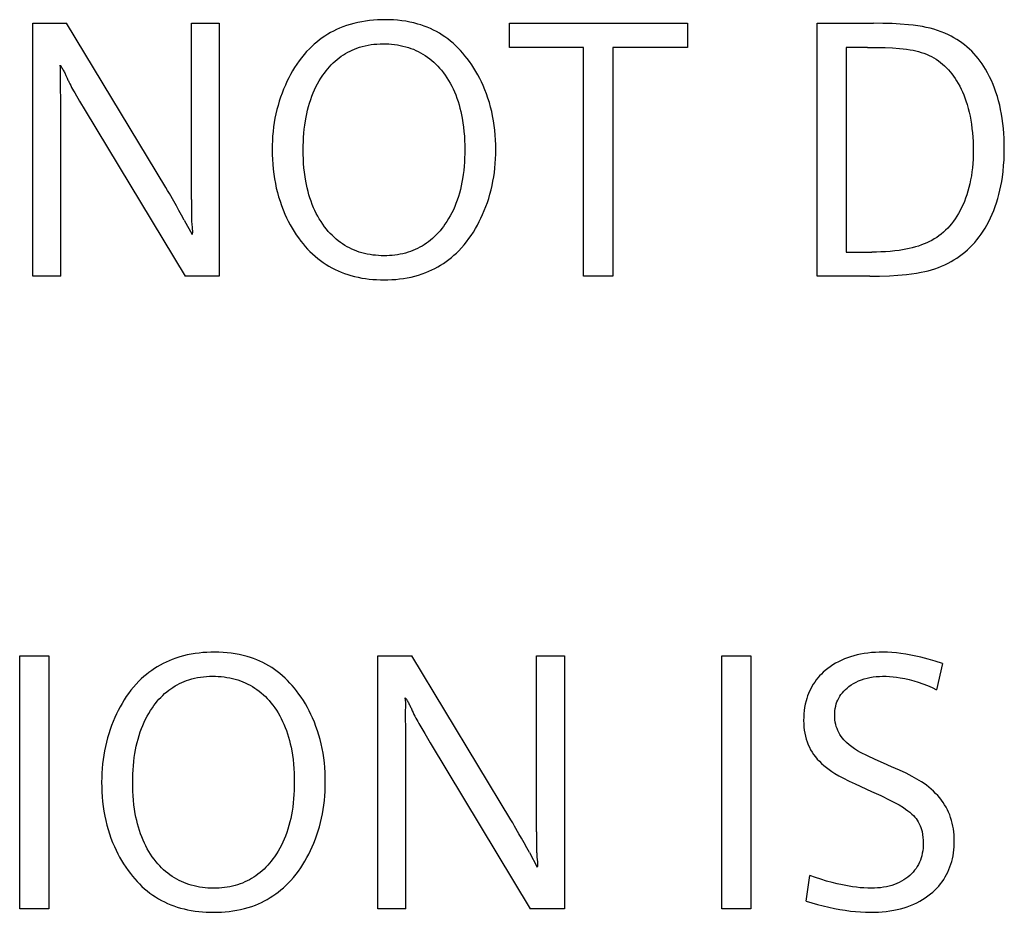
# Model space of a CAD drawing. Extents: x 0 to 841, y 0 to 594.
# Drawn here: x 665 to 670, y 318 to 322 of the extents above; entities that cross this region are included whole.
import ezdxf

# ---------------------------------------------------------------- set-up
doc = ezdxf.new("R2010")
doc.units = 0
doc.header["$LTSCALE"] = 46.255
doc.layers.add('15000_BACK', color=7, linetype='CONTINUOUS')

msp = doc.modelspace()

# ---------------------------------------------------------------- linework, layer by layer
at = {"layer": '15000_BACK', "color": 7, "linetype": 'CONTINUOUS'}
for p, q in [((665.4955, 322.2991), (665.6422, 322.2991)), ((665.4955, 321.1991), (665.4955, 322.2991)), ((666.1848, 322.2991), (666.3059, 322.2991)), ((666.1849, 321.5331), (666.1848, 322.2991)), ((666.3059, 322.2991), (666.3059, 321.1991)), ((667.5682, 322.2991), (668.3421, 322.2991)), ((667.5682, 322.1943), (667.5682, 322.2991)), ((668.3421, 322.2991), (668.3421, 322.1943)), ((668.9049, 322.2991), (669.151, 322.2991)), ((668.9049, 321.1991), (668.9049, 322.2991)), ((667.8896, 322.1943), (667.5682, 322.1943)), ((667.8896, 321.1991), (667.8896, 322.1943)), ((668.3421, 322.1943), (668.0169, 322.1943)), ((668.0169, 322.1943), (668.0169, 321.1991)), ((669.1246, 322.1943), (669.0323, 322.1943)), ((669.0323, 322.1943), (669.0323, 321.3039)), ((665.6153, 322.0612), (665.6159, 322.0761)), ((665.7226, 321.9198), (666.1577, 321.1991)), ((666.1852, 321.4835), (666.1851, 321.4618)), ((666.1539, 321.4432), (666.1879, 321.38)), ((669.0323, 321.3039), (669.1433, 321.3039)), ((665.6166, 321.1991), (665.4955, 321.1991)), ((666.3059, 321.1991), (666.1577, 321.1991)), ((668.0169, 321.1991), (667.8896, 321.1991)), ((669.1339, 321.1991), (668.9049, 321.1991)), ((665.438, 319.5491), (665.5653, 319.5491)), ((665.438, 318.4491), (665.438, 319.5491)), ((665.5653, 319.5491), (665.5653, 318.4491)), ((666.996, 319.5491), (667.1428, 319.5491)), ((666.996, 318.4491), (666.996, 319.5491)), ((667.6854, 319.5491), (667.8065, 319.5491)), ((667.6854, 318.7831), (667.6854, 319.5491)), ((667.8065, 319.5491), (667.8065, 318.4491)), ((668.4904, 319.5491), (668.6177, 319.5491)), ((668.4904, 318.4491), (668.4904, 319.5491)), ((668.6177, 319.5491), (668.6177, 318.4491)), ((669.4507, 319.5157), (669.4251, 319.4016)), ((667.1159, 319.3112), (667.1165, 319.3261)), ((667.2232, 319.1698), (667.6582, 318.4491)), ((667.6857, 318.7335), (667.6856, 318.7118)), ((667.6544, 318.6932), (667.6885, 318.63)), ((668.8576, 318.4825), (668.8739, 318.5935)), ((665.5653, 318.4491), (665.438, 318.4491)), ((667.1171, 318.4491), (666.996, 318.4491)), ((667.8065, 318.4491), (667.6582, 318.4491)), ((668.6177, 318.4491), (668.4904, 318.4491))]:
    msp.add_line(p, q, dxfattribs=at)
for points in [[(666.0893, 321.5583), (666.0813, 321.5719), (666.0734, 321.5854), (665.6422, 322.2991)], [(667.4509, 321.4676), (667.4583, 321.4849), (667.4652, 321.5024), (667.4716, 321.5201), (667.4775, 321.5379), (667.4829, 321.5559), (667.4878, 321.5745), (667.4922, 321.5932), (667.496, 321.612), (667.4993, 321.6309), (667.502, 321.6499), (667.5043, 321.6697), (667.5061, 321.6896), (667.5074, 321.7095), (667.5081, 321.7295), (667.5084, 321.7495), (667.5082, 321.7706), (667.5074, 321.7917), (667.506, 321.8128), (667.5041, 321.8338), (667.5015, 321.8548), (667.4983, 321.8756), (667.4945, 321.8964), (667.4903, 321.9158), (667.4855, 321.935), (667.4802, 321.9542), (667.4742, 321.9731), (667.4677, 321.9918), (667.4606, 322.0103), (667.4528, 322.0286), (667.4457, 322.0442), (667.4381, 322.0595), (667.4301, 322.0746), (667.4217, 322.0895), (667.4128, 322.1041), (667.4034, 322.1184), (667.3936, 322.1324), (667.3834, 322.1462), (667.3741, 322.1579), (667.3645, 322.1694), (667.3545, 322.1805), (667.3442, 322.1914), (667.3335, 322.2019), (667.3225, 322.212), (667.3111, 322.2217), (667.2994, 322.231), (667.2873, 322.2398), (667.2752, 322.2479), (667.2627, 322.2556), (667.25, 322.2628), (667.237, 322.2695), (667.2237, 322.2758), (667.2103, 322.2815), (667.1966, 322.2868), (667.1828, 322.2916), (667.1688, 322.2959), (667.1516, 322.3005), (667.1343, 322.3044), (667.1168, 322.3076), (667.0991, 322.3102), (667.0814, 322.3121), (667.0636, 322.3135), (667.0458, 322.3143), (667.0279, 322.3146), (667.0107, 322.3145), (666.9934, 322.3138), (666.9762, 322.3126), (666.9591, 322.311), (666.9421, 322.3088), (666.9251, 322.306), (666.9083, 322.3026), (666.8916, 322.2987), (666.875, 322.2941), (666.8587, 322.2889), (666.8426, 322.2831), (666.8292, 322.2776), (666.816, 322.2716), (666.8029, 322.2652), (666.7901, 322.2583), (666.7776, 322.251), (666.7653, 322.2433), (666.7532, 322.2351), (666.7415, 322.2265), (666.73, 322.2176), (666.7189, 322.2082), (666.7081, 322.1985), (666.6977, 322.1884), (666.6857, 322.1758), (666.6743, 322.1629), (666.6634, 322.1494), (666.6529, 322.1356), (666.643, 322.1214), (666.6335, 322.1069), (666.6245, 322.0921), (666.616, 322.077), (666.608, 322.0617), (666.6003, 322.0462), (666.5932, 322.0305)], [(669.1339, 321.1991), (669.1768, 321.1995), (669.2196, 321.201), (669.257, 321.2033), (669.2944, 321.2067), (669.3158, 321.2092), (669.3371, 321.2124), (669.3583, 321.2162), (669.3734, 321.2194), (669.3883, 321.2232), (669.4032, 321.2274), (669.4179, 321.232), (669.4325, 321.2372), (669.4468, 321.2429), (669.4609, 321.2491), (669.4748, 321.2559), (669.4878, 321.2628), (669.5004, 321.2702), (669.5128, 321.2781), (669.5249, 321.2864), (669.5366, 321.2952), (669.5481, 321.3045), (669.5591, 321.3141), (669.5698, 321.3242), (669.5805, 321.3351), (669.5907, 321.3463), (669.6005, 321.358), (669.6099, 321.37), (669.6189, 321.3824), (669.6274, 321.395), (669.6355, 321.408), (669.6432, 321.4211), (669.6516, 321.4368), (669.6595, 321.4527), (669.6668, 321.4689), (669.6735, 321.4853), (669.6797, 321.5019), (669.6855, 321.5187), (669.691, 321.5369), (669.696, 321.5553), (669.7005, 321.5739), (669.7044, 321.5926), (669.7079, 321.6114), (669.7108, 321.6302), (669.714, 321.6552), (669.7164, 321.6802), (669.718, 321.7054), (669.719, 321.7305), (669.7193, 321.7557), (669.719, 321.7773), (669.7183, 321.7989), (669.7171, 321.8205), (669.7154, 321.842), (669.7131, 321.8635), (669.7102, 321.8849), (669.7071, 321.9043), (669.7034, 321.9235), (669.6992, 321.9427), (669.6944, 321.9617), (669.689, 321.9806), (669.683, 321.9993), (669.6769, 322.0165), (669.6703, 322.0335), (669.663, 322.0503), (669.6552, 322.0668), (669.6468, 322.083), (669.6378, 322.0988), (669.6303, 322.1109), (669.6225, 322.1227), (669.6143, 322.1342), (669.6056, 322.1455), (669.5966, 322.1564), (669.5872, 322.167), (669.5775, 322.1772), (669.5673, 322.1871), (669.557, 322.1963), (669.5463, 322.2051), (669.5353, 322.2135), (669.524, 322.2214), (669.5123, 322.229), (669.5005, 322.2361), (669.4883, 322.2427), (669.4759, 322.2489), (669.4606, 322.2559), (669.4449, 322.2621), (669.429, 322.2678), (669.4129, 322.2728), (669.3967, 322.2772), (669.3802, 322.2811), (669.3637, 322.2844), (669.3434, 322.2877), (669.323, 322.2904), (669.3025, 322.2926), (669.2671, 322.2955), (669.2316, 322.2975), (669.1913, 322.2987), (669.151, 322.2991)], [(666.7723, 321.4034), (666.7639, 321.4142), (666.7558, 321.4253), (666.7482, 321.4366), (666.7409, 321.4483), (666.7341, 321.4602), (666.7277, 321.4723), (666.7216, 321.4847), (666.716, 321.4972), (666.7102, 321.5111), (666.705, 321.5252), (666.7001, 321.5394), (666.6957, 321.5538), (666.6917, 321.5683), (666.6881, 321.5829), (666.6849, 321.5976), (666.6821, 321.6124), (666.6789, 321.6317), (666.6763, 321.6511), (666.6742, 321.6705), (666.6727, 321.69), (666.6716, 321.7096), (666.671, 321.7291), (666.6708, 321.7487), (666.671, 321.7668), (666.6715, 321.7848), (666.6724, 321.8028), (666.6737, 321.8208), (666.6754, 321.8387), (666.6776, 321.8566), (666.6803, 321.8745), (666.683, 321.8902), (666.6862, 321.9059), (666.6898, 321.9215), (666.6938, 321.937), (666.6983, 321.9524), (666.7033, 321.9676), (666.7087, 321.9826), (666.7142, 321.9962), (666.7201, 322.0096), (666.7264, 322.0228), (666.7332, 322.0358), (666.7404, 322.0485), (666.748, 322.061), (666.7562, 322.0732), (666.763, 322.0827), (666.77, 322.0919), (666.7774, 322.1009), (666.785, 322.1097), (666.793, 322.1182), (666.8012, 322.1264), (666.8098, 322.1343), (666.8186, 322.1419), (666.8277, 322.1491), (666.8365, 322.1556), (666.8456, 322.1617), (666.855, 322.1676), (666.8645, 322.173), (666.8743, 322.1781), (666.8842, 322.1828), (666.8943, 322.1872), (666.9045, 322.1911), (666.9149, 322.1947), (666.9274, 322.1983), (666.94, 322.2015), (666.9528, 322.2041), (666.9657, 322.2062), (666.9786, 322.2078), (666.9916, 322.2089), (667.0047, 322.2096), (667.0178, 322.2098), (667.0303, 322.2097), (667.0428, 322.2092), (667.0553, 322.2082), (667.0678, 322.2069), (667.0801, 322.2051), (667.0924, 322.2029), (667.1046, 322.2002), (667.1167, 322.1971), (667.1279, 322.1937), (667.1389, 322.19), (667.1498, 322.1858), (667.1605, 322.1812), (667.171, 322.1762), (667.1814, 322.1708), (667.1915, 322.165), (667.2013, 322.1588), (667.2112, 322.152), (667.2207, 322.1449), (667.2299, 322.1373), (667.2389, 322.1295), (667.2476, 322.1213), (667.2559, 322.1128), (667.2639, 322.104), (667.2716, 322.0949)], [(669.1246, 322.1943), (669.1631, 322.1941), (669.2015, 322.1932), (669.2324, 322.1919), (669.2633, 322.1898), (669.279, 322.1884), (669.2946, 322.1866), (669.3102, 322.1842), (669.3223, 322.182), (669.3343, 322.1793), (669.3463, 322.1762), (669.3581, 322.1727), (669.3698, 322.1687), (669.3813, 322.1642), (669.3926, 322.1592), (669.403, 322.1541), (669.4132, 322.1485), (669.4232, 322.1425), (669.4328, 322.136), (669.4422, 322.1291), (669.4512, 322.1219), (669.4599, 322.1142), (669.4685, 322.1059), (669.4766, 322.0972), (669.4844, 322.0881), (669.4918, 322.0788), (669.4989, 322.0691), (669.5056, 322.0593), (669.512, 322.0491), (669.5189, 322.0372), (669.5255, 322.0251), (669.5316, 322.0128), (669.5373, 322.0003), (669.5426, 321.9876), (669.5475, 321.9747), (669.5521, 321.9618), (669.5574, 321.9453), (669.5621, 321.9287), (669.5664, 321.912), (669.5701, 321.8951), (669.5734, 321.8782), (669.5762, 321.8611), (669.5787, 321.8422), (669.5808, 321.8233), (669.5823, 321.8043), (669.5834, 321.7853), (669.584, 321.7662), (669.5842, 321.7472), (669.584, 321.728), (669.5833, 321.7089), (669.5821, 321.6899), (669.5805, 321.6708), (669.5785, 321.6533), (669.576, 321.6359), (669.5729, 321.6185), (669.5694, 321.6012), (669.5655, 321.5853), (669.5611, 321.5695), (669.5562, 321.5538), (669.5508, 321.5383), (669.5455, 321.5247), (669.5398, 321.5111), (669.5337, 321.4978), (669.5271, 321.4847), (669.52, 321.4718), (669.5132, 321.4604), (669.5059, 321.4491), (669.4982, 321.4382), (669.49, 321.4275), (669.4815, 321.4172), (669.473, 321.4079), (669.4641, 321.3989), (669.4548, 321.3903), (669.4452, 321.3822), (669.4351, 321.3745), (669.4252, 321.3676), (669.4149, 321.3612), (669.4043, 321.3552), (669.3935, 321.3496), (669.3825, 321.3444), (669.3713, 321.3397), (669.3599, 321.3353), (669.3464, 321.3306), (669.3327, 321.3264), (669.3189, 321.3227), (669.3049, 321.3194), (669.2909, 321.3165), (669.2768, 321.314), (669.2626, 321.3118), (669.2428, 321.3092), (669.223, 321.3072), (669.2031, 321.3057), (669.1831, 321.3047), (669.1632, 321.3041), (669.1433, 321.3039)], [(665.6135, 322.1167), (665.6161, 322.1133), (665.6186, 322.1098), (665.621, 322.1062), (665.6233, 322.1026), (665.6255, 322.0989), (665.6276, 322.0952), (665.6296, 322.0914), (665.6316, 322.0876), (665.6336, 322.0837), (665.6354, 322.0798), (665.6373, 322.0759), (665.6391, 322.072)], [(665.6159, 322.0761), (665.616, 322.0798), (665.6161, 322.0835), (665.6161, 322.0873), (665.6161, 322.091), (665.616, 322.0947), (665.6158, 322.0984), (665.6156, 322.1021), (665.6152, 322.1057), (665.6148, 322.1094), (665.6142, 322.1131), (665.6135, 322.1167)], [(667.2716, 322.0949), (667.2801, 322.0842), (667.2882, 322.0732), (667.2958, 322.0618), (667.3031, 322.0502), (667.31, 322.0383), (667.3164, 322.0262), (667.3225, 322.0139), (667.3281, 322.0014), (667.3339, 321.9874), (667.3392, 321.9734), (667.344, 321.9591), (667.3484, 321.9448), (667.3524, 321.9303), (667.356, 321.9157), (667.3592, 321.901), (667.362, 321.8862), (667.3652, 321.8668), (667.3678, 321.8474), (667.3699, 321.8279), (667.3714, 321.8083), (667.3725, 321.7887), (667.3731, 321.7691), (667.3733, 321.7495), (667.3731, 321.7314), (667.3726, 321.7133), (667.3717, 321.6953), (667.3704, 321.6772), (667.3686, 321.6592), (667.3664, 321.6413), (667.3637, 321.6234), (667.361, 321.6076), (667.3578, 321.5919), (667.3542, 321.5763), (667.3501, 321.5608), (667.3456, 321.5455), (667.3406, 321.5303), (667.335, 321.5152), (667.3295, 321.5017), (667.3236, 321.4883), (667.3172, 321.4752), (667.3103, 321.4623), (667.3031, 321.4496), (667.2953, 321.4372), (667.2872, 321.425), (667.2803, 321.4155), (667.2732, 321.4063), (667.2658, 321.3973), (667.2581, 321.3885), (667.2501, 321.38), (667.2419, 321.3718), (667.2333, 321.3639), (667.2245, 321.3563), (667.2153, 321.3491), (667.2063, 321.3426), (667.1971, 321.3364), (667.1877, 321.3306), (667.178, 321.3252), (667.1682, 321.3201), (667.1581, 321.3154), (667.1479, 321.311), (667.1376, 321.3071), (667.1271, 321.3036), (667.1158, 321.3002), (667.1044, 321.2973), (667.0928, 321.2949), (667.0812, 321.2928), (667.0696, 321.2912), (667.0578, 321.2899), (667.0461, 321.2891), (667.0343, 321.2886), (667.0224, 321.2884), (667.0102, 321.2886), (666.9979, 321.2891), (666.9857, 321.2901), (666.9735, 321.2914), (666.9614, 321.2932), (666.9494, 321.2954), (666.9375, 321.298), (666.9257, 321.3011), (666.9147, 321.3045), (666.9038, 321.3083), (666.8931, 321.3125), (666.8825, 321.3171), (666.8722, 321.3221), (666.862, 321.3275), (666.8521, 321.3333), (666.8423, 321.3394), (666.8326, 321.3462), (666.8231, 321.3534), (666.8139, 321.361), (666.8049, 321.3689), (666.7963, 321.3771), (666.788, 321.3856), (666.78, 321.3944), (666.7723, 321.4034)], [(665.616, 321.996), (665.6154, 322.019), (665.6152, 322.0266), (665.6151, 322.0343), (665.615, 322.042), (665.6151, 322.0497), (665.6152, 322.0574), (665.6153, 322.0612)], [(665.6391, 322.072), (665.6427, 322.064), (665.6444, 322.0601), (665.648, 322.0522)], [(665.648, 322.0522), (665.6498, 322.0482), (665.6517, 322.0443), (665.6556, 322.0363), (665.6597, 322.0283), (665.664, 322.0205), (665.6683, 322.0127), (665.6727, 322.0049), (665.6772, 321.9972)], [(665.6166, 321.962), (665.6165, 321.9752), (665.6162, 321.9883), (665.616, 321.996)], [(665.6772, 321.9972), (665.6987, 321.9606), (665.7226, 321.9198)], [(666.5932, 322.0305), (666.5858, 322.0132), (666.5789, 321.9957), (666.5725, 321.978), (666.5666, 321.9601), (666.5612, 321.942), (666.5563, 321.9235), (666.552, 321.9049), (666.5481, 321.8861), (666.5449, 321.8673), (666.5421, 321.8483), (666.5398, 321.8287), (666.538, 321.8089), (666.5367, 321.7891), (666.536, 321.7693), (666.5357, 321.7495), (666.5359, 321.7283), (666.5367, 321.7071), (666.5381, 321.6859), (666.54, 321.6647), (666.5426, 321.6437), (666.5458, 321.6227), (666.5496, 321.6018), (666.5538, 321.5824), (666.5585, 321.5631), (666.5639, 321.544), (666.5699, 321.525), (666.5764, 321.5062), (666.5835, 321.4877), (666.5913, 321.4693), (666.5984, 321.4538), (666.6059, 321.4385), (666.6139, 321.4234), (666.6224, 321.4086), (666.6313, 321.394), (666.6406, 321.3797), (666.6504, 321.3657), (666.6607, 321.352), (666.6701, 321.3403), (666.6798, 321.3288), (666.6899, 321.3176), (666.7003, 321.3067), (666.7111, 321.2963), (666.7223, 321.2862), (666.7338, 321.2765), (666.7456, 321.2672), (666.7578, 321.2585), (666.7702, 321.2503), (666.7829, 321.2426), (666.7958, 321.2354), (666.8091, 321.2287), (666.8226, 321.2224), (666.8363, 321.2167), (666.8501, 321.2114), (666.8642, 321.2066), (666.8784, 321.2023), (666.894, 321.1982), (666.9098, 321.1946), (666.9257, 321.1915), (666.9416, 321.189), (666.9577, 321.187), (666.9738, 321.1855), (666.99, 321.1844), (667.0062, 321.1838), (667.0224, 321.1836), (667.0394, 321.1838), (667.0563, 321.1845), (667.0731, 321.1857), (667.09, 321.1874), (667.1067, 321.1896), (667.1234, 321.1924), (667.1399, 321.1957), (667.1563, 321.1996), (667.1725, 321.2042), (667.1885, 321.2093), (667.2043, 321.2152), (667.2175, 321.2206), (667.2306, 321.2266), (667.2434, 321.233), (667.256, 321.2399), (667.2684, 321.2473), (667.2806, 321.255), (667.2924, 321.2632), (667.304, 321.2718), (667.3153, 321.2807), (667.3262, 321.2901), (667.3368, 321.2998), (667.3471, 321.3099), (667.359, 321.3224), (667.3703, 321.3354), (667.3812, 321.3489), (667.3915, 321.3627), (667.4014, 321.3769), (667.4107, 321.3914), (667.4197, 321.4062), (667.4281, 321.4212), (667.4362, 321.4365), (667.4437, 321.452), (667.4509, 321.4676)], [(665.6166, 321.1991), (665.6166, 321.9357), (665.6166, 321.962)], [(666.1539, 321.4432), (666.1422, 321.4645), (666.1305, 321.4857), (666.1194, 321.5054), (666.1083, 321.5251), (666.0893, 321.5583)], [(666.1849, 321.5331), (666.1852, 321.4934), (666.1852, 321.4835)], [(666.1851, 321.4618), (666.1851, 321.4563), (666.1852, 321.4509), (666.1853, 321.4455), (666.1855, 321.44), (666.1858, 321.4346), (666.1862, 321.4291), (666.1864, 321.4264), (666.1867, 321.4237)], [(666.1867, 321.4237), (666.1879, 321.4127), (666.1881, 321.4099), (666.1884, 321.4072), (666.1886, 321.4045), (666.1887, 321.4017), (666.1889, 321.399), (666.189, 321.3963), (666.189, 321.3935), (666.1889, 321.3908), (666.1888, 321.3881), (666.1886, 321.3854), (666.1883, 321.3827), (666.1879, 321.38)], [(666.7096, 318.7176), (666.7169, 318.7349), (666.7238, 318.7524), (666.7302, 318.7701), (666.7361, 318.7879), (666.7415, 318.8059), (666.7464, 318.8245), (666.7508, 318.8432), (666.7546, 318.862), (666.7579, 318.8809), (666.7607, 318.8999), (666.763, 318.9197), (666.7648, 318.9396), (666.766, 318.9595), (666.7668, 318.9795), (666.767, 318.9995), (666.7668, 319.0206), (666.766, 319.0417), (666.7646, 319.0628), (666.7627, 319.0838), (666.7601, 319.1048), (666.757, 319.1256), (666.7532, 319.1464), (666.749, 319.1658), (666.7442, 319.185), (666.7388, 319.2042), (666.7329, 319.2231), (666.7263, 319.2418), (666.7192, 319.2603), (666.7115, 319.2786), (666.7044, 319.2942), (666.6968, 319.3095), (666.6888, 319.3246), (666.6803, 319.3395), (666.6714, 319.3541), (666.6621, 319.3684), (666.6523, 319.3824), (666.6421, 319.3962), (666.6328, 319.4079), (666.6231, 319.4194), (666.6131, 319.4305), (666.6028, 319.4414), (666.5921, 319.4519), (666.5811, 319.462), (666.5698, 319.4717), (666.558, 319.481), (666.546, 319.4898), (666.5338, 319.4979), (666.5214, 319.5056), (666.5086, 319.5128), (666.4956, 319.5195), (666.4824, 319.5258), (666.4689, 319.5315), (666.4553, 319.5368), (666.4414, 319.5416), (666.4275, 319.5459), (666.4103, 319.5505), (666.3929, 319.5544), (666.3754, 319.5576), (666.3578, 319.5602), (666.3401, 319.5621), (666.3223, 319.5635), (666.3044, 319.5643), (666.2865, 319.5646), (666.2693, 319.5645), (666.2521, 319.5638), (666.2349, 319.5626), (666.2178, 319.561), (666.2007, 319.5588), (666.1837, 319.556), (666.1669, 319.5526), (666.1502, 319.5487), (666.1337, 319.5441), (666.1174, 319.5389), (666.1012, 319.5331), (666.0878, 319.5276), (666.0746, 319.5216), (666.0616, 319.5152), (666.0488, 319.5083), (666.0362, 319.501), (666.0239, 319.4933), (666.0119, 319.4851), (666.0001, 319.4765), (665.9887, 319.4676), (665.9776, 319.4582), (665.9668, 319.4485), (665.9563, 319.4384), (665.9444, 319.4258), (665.9329, 319.4129), (665.922, 319.3994), (665.9116, 319.3856), (665.9016, 319.3714), (665.8922, 319.3569), (665.8832, 319.3421), (665.8747, 319.327), (665.8666, 319.3117), (665.859, 319.2962), (665.8518, 319.2805)], [(669.4507, 319.5157), (669.4192, 319.5256), (669.3875, 319.5347), (669.3556, 319.5429), (669.3342, 319.5478), (669.3126, 319.5522), (669.291, 319.556), (669.2692, 319.5592), (669.2498, 319.5615), (669.2304, 319.5631), (669.2109, 319.5642), (669.1914, 319.5646), (669.175, 319.5645), (669.1587, 319.5638), (669.1424, 319.5626), (669.1261, 319.5609), (669.1099, 319.5586), (669.0938, 319.5557), (669.0795, 319.5527), (669.0653, 319.5491), (669.0512, 319.5449), (669.0373, 319.5402), (669.0237, 319.535), (669.0103, 319.5291), (668.9979, 319.523), (668.9858, 319.5164), (668.974, 319.5092), (668.9625, 319.5016), (668.9514, 319.4934), (668.9406, 319.4847), (668.9322, 319.4772), (668.924, 319.4693), (668.9161, 319.4611), (668.9086, 319.4527), (668.9015, 319.4439), (668.8948, 319.4347), (668.8885, 319.4253), (668.8826, 319.4156), (668.8773, 319.4057), (668.8723, 319.3955), (668.8679, 319.3851), (668.8639, 319.3745), (668.8603, 319.3638), (668.8572, 319.3529), (668.8538, 319.3389), (668.8511, 319.3247), (668.8491, 319.3104), (668.8477, 319.2961), (668.8469, 319.2817), (668.8467, 319.2673), (668.847, 319.2532), (668.8479, 319.2391), (668.8495, 319.2251), (668.8516, 319.212), (668.8543, 319.199), (668.8578, 319.1862), (668.8617, 319.1742), (668.8663, 319.1624), (668.8716, 319.1509), (668.8772, 319.1401), (668.8835, 319.1297), (668.8903, 319.1197), (668.8976, 319.11), (668.9061, 319.0999), (668.9151, 319.0903), (668.9245, 319.081), (668.9344, 319.0722), (668.9457, 319.0628), (668.9574, 319.0539), (668.9694, 319.0455), (668.9818, 319.0375), (668.9995, 319.0273), (669.0176, 319.0178), (669.0443, 319.0045), (669.0712, 318.9916), (669.1425, 318.9591), (669.1825, 318.9408), (669.222, 318.9216), (669.2418, 318.9113), (669.2614, 318.9004), (669.2805, 318.8887), (669.2903, 318.8823), (669.2999, 318.8755), (669.3091, 318.8683), (669.3179, 318.8605), (669.3241, 318.8544), (669.33, 318.8479), (669.3354, 318.841), (669.3405, 318.8339), (669.3451, 318.8265), (669.3493, 318.8185), (669.3531, 318.8102), (669.3563, 318.8017), (669.3591, 318.7931), (669.3614, 318.7843), (669.3639, 318.7719), (669.3656, 318.7593), (669.3665, 318.7467), (669.3668, 318.734), (669.3666, 318.7231), (669.3659, 318.7121), (669.3646, 318.7013), (669.3628, 318.6905), (669.3604, 318.6798), (669.3576, 318.6701), (669.3542, 318.6605), (669.3503, 318.6512), (669.3459, 318.6421), (669.341, 318.6333), (669.3354, 318.6247), (669.3294, 318.6166), (669.3229, 318.6088), (669.3159, 318.6013), (669.3086, 318.5943), (669.3002, 318.587), (669.2913, 318.5803), (669.2822, 318.5741), (669.2726, 318.5684), (669.2628, 318.5632), (669.2521, 318.5583), (669.2412, 318.5541), (669.23, 318.5504), (669.2186, 318.5472), (669.2072, 318.5446), (669.1942, 318.5423), (669.1812, 318.5405), (669.168, 318.5393), (669.1549, 318.5386), (669.1417, 318.5384), (669.1253, 318.5386), (669.1089, 318.5393), (669.0925, 318.5406), (669.0761, 318.5424), (669.0599, 318.5445), (669.0373, 318.5481), (669.015, 318.5524), (668.9927, 318.5574), (668.9706, 318.5629), (668.9461, 318.5697), (668.9219, 318.5771), (668.8978, 318.585), (668.8739, 318.5935)], [(667.5898, 318.8083), (667.5819, 318.8219), (667.5739, 318.8354), (667.1428, 319.5491)], [(666.031, 318.6534), (666.0225, 318.6642), (666.0145, 318.6753), (666.0068, 318.6866), (665.9996, 318.6983), (665.9928, 318.7102), (665.9863, 318.7223), (665.9803, 318.7347), (665.9746, 318.7472), (665.9689, 318.7611), (665.9636, 318.7752), (665.9588, 318.7894), (665.9544, 318.8038), (665.9504, 318.8183), (665.9468, 318.8329), (665.9436, 318.8476), (665.9407, 318.8624), (665.9376, 318.8817), (665.9349, 318.9011), (665.9329, 318.9205), (665.9313, 318.94), (665.9302, 318.9596), (665.9296, 318.9791), (665.9294, 318.9987), (665.9296, 319.0168), (665.9301, 319.0348), (665.931, 319.0528), (665.9324, 319.0708), (665.9341, 319.0887), (665.9363, 319.1066), (665.9389, 319.1245), (665.9417, 319.1402), (665.9448, 319.1559), (665.9484, 319.1715), (665.9525, 319.187), (665.9569, 319.2024), (665.9619, 319.2176), (665.9674, 319.2326), (665.9728, 319.2462), (665.9787, 319.2596), (665.985, 319.2728), (665.9918, 319.2858), (665.999, 319.2985), (666.0067, 319.311), (666.0148, 319.3232), (666.0216, 319.3327), (666.0287, 319.3419), (666.036, 319.3509), (666.0437, 319.3597), (666.0516, 319.3682), (666.0599, 319.3764), (666.0684, 319.3843), (666.0772, 319.3919), (666.0863, 319.3991), (666.0952, 319.4056), (666.1043, 319.4117), (666.1136, 319.4176), (666.1232, 319.423), (666.1329, 319.4281), (666.1428, 319.4328), (666.1529, 319.4372), (666.1632, 319.4411), (666.1735, 319.4447), (666.186, 319.4483), (666.1987, 319.4515), (666.2114, 319.4541), (666.2243, 319.4562), (666.2373, 319.4578), (666.2503, 319.4589), (666.2634, 319.4596), (666.2764, 319.4598), (666.289, 319.4597), (666.3015, 319.4592), (666.314, 319.4582), (666.3264, 319.4569), (666.3388, 319.4551), (666.3511, 319.4529), (666.3633, 319.4502), (666.3754, 319.4471), (666.3865, 319.4437), (666.3975, 319.44), (666.4084, 319.4358), (666.4191, 319.4312), (666.4297, 319.4262), (666.44, 319.4208), (666.4501, 319.415), (666.46, 319.4088), (666.4698, 319.402), (666.4793, 319.3949), (666.4886, 319.3873), (666.4975, 319.3795), (666.5062, 319.3713), (666.5145, 319.3628), (666.5226, 319.354), (666.5303, 319.3449)], [(668.8576, 318.4825), (668.8822, 318.4749), (668.907, 318.4678), (668.932, 318.4613), (668.957, 318.4553), (668.9802, 318.4504), (669.0035, 318.446), (669.0269, 318.4422), (669.0505, 318.439), (669.0722, 318.4367), (669.0941, 318.435), (669.1159, 318.4339), (669.1378, 318.4336), (669.1548, 318.4338), (669.1717, 318.4345), (669.1886, 318.4357), (669.2054, 318.4374), (669.2222, 318.4396), (669.2389, 318.4425), (669.2538, 318.4455), (669.2685, 318.4491), (669.2832, 318.4533), (669.2976, 318.458), (669.3119, 318.4633), (669.3259, 318.4691), (669.3388, 318.4752), (669.3514, 318.4818), (669.3637, 318.4889), (669.3757, 318.4966), (669.3874, 318.5048), (669.3987, 318.5135), (669.408, 318.5215), (669.417, 318.5298), (669.4256, 318.5385), (669.4339, 318.5476), (669.4417, 318.557), (669.4491, 318.5668), (669.456, 318.5769), (669.4624, 318.5871), (669.4683, 318.5977), (669.4737, 318.6086), (669.4786, 318.6196), (669.483, 318.6309), (669.487, 318.6424), (669.4904, 318.654), (669.4936, 318.6667), (669.4963, 318.6795), (669.4984, 318.6925), (669.5, 318.7055), (669.5011, 318.7186), (669.5017, 318.7317), (669.5019, 318.7449), (669.5016, 318.7577), (669.5009, 318.7705), (669.4997, 318.7832), (669.498, 318.7959), (669.4958, 318.8085), (669.4931, 318.821), (669.4899, 318.8333), (669.486, 318.8454), (669.4818, 318.8569), (669.477, 318.8683), (669.4718, 318.8793), (669.466, 318.8902), (669.4598, 318.9008), (669.4531, 318.9111), (669.446, 318.9211), (669.4384, 318.9308), (669.4298, 318.941), (669.4208, 318.9507), (669.4113, 318.9601), (669.4015, 318.9691), (669.3913, 318.9776), (669.3808, 318.9858), (669.3701, 318.9936), (669.3591, 319.001), (669.3394, 319.013), (669.3193, 319.0242), (669.292, 319.038), (669.2642, 319.0511), (669.229, 319.0666), (669.1937, 319.0818), (669.1571, 319.0977), (669.124, 319.1132), (669.0944, 319.1284), (669.081, 319.1358), (669.068, 319.1438), (669.0557, 319.1526), (669.044, 319.1622), (669.0327, 319.1725), (669.0222, 319.1835), (669.0159, 319.1909), (669.01, 319.1986), (669.0046, 319.2067), (668.9997, 319.215), (668.9955, 319.2236), (668.9918, 319.2325), (668.9888, 319.2415), (668.9863, 319.2508), (668.9843, 319.2606), (668.9829, 319.2705), (668.9821, 319.2805), (668.9818, 319.2906), (668.982, 319.3005), (668.9828, 319.3103), (668.9841, 319.3201), (668.9861, 319.3297), (668.9886, 319.3393), (668.9916, 319.348), (668.9951, 319.3566), (668.9992, 319.3649), (669.0039, 319.373), (669.009, 319.3807), (669.015, 319.3883), (669.0214, 319.3955), (669.0283, 319.4023), (669.0355, 319.4088), (669.0431, 319.4148), (669.0533, 319.422), (669.0638, 319.4286), (669.0747, 319.4345), (669.086, 319.4398), (669.0979, 319.4446), (669.11, 319.4487), (669.1224, 319.4521), (669.1349, 319.4548), (669.1485, 319.4571), (669.1622, 319.4586), (669.176, 319.4595), (669.1898, 319.4598), (669.2052, 319.4596), (669.2206, 319.4589), (669.2359, 319.4575), (669.2511, 319.4557), (669.2663, 319.4534), (669.2862, 319.4496), (669.3059, 319.4451), (669.3254, 319.4399), (669.3447, 319.434), (669.3652, 319.4269), (669.3854, 319.4191), (669.4054, 319.4107), (669.4251, 319.4016)], [(666.5303, 319.3449), (666.5388, 319.3342), (666.5468, 319.3232), (666.5545, 319.3118), (666.5618, 319.3002), (666.5686, 319.2883), (666.5751, 319.2762), (666.5811, 319.2639), (666.5868, 319.2514), (666.5925, 319.2374), (666.5978, 319.2234), (666.6026, 319.2091), (666.607, 319.1948), (666.611, 319.1803), (666.6146, 319.1657), (666.6178, 319.151), (666.6207, 319.1362), (666.6238, 319.1168), (666.6265, 319.0974), (666.6285, 319.0779), (666.6301, 319.0583), (666.6312, 319.0387), (666.6318, 319.0191), (666.632, 318.9995), (666.6318, 318.9814), (666.6313, 318.9633), (666.6303, 318.9453), (666.629, 318.9272), (666.6273, 318.9092), (666.6251, 318.8913), (666.6224, 318.8734), (666.6196, 318.8576), (666.6164, 318.8419), (666.6128, 318.8263), (666.6088, 318.8108), (666.6042, 318.7955), (666.5992, 318.7803), (666.5937, 318.7652), (666.5882, 318.7517), (666.5822, 318.7383), (666.5758, 318.7252), (666.569, 318.7123), (666.5617, 318.6996), (666.554, 318.6872), (666.5458, 318.675), (666.539, 318.6655), (666.5319, 318.6563), (666.5245, 318.6473), (666.5168, 318.6385), (666.5088, 318.63), (666.5005, 318.6218), (666.492, 318.6139), (666.4831, 318.6063), (666.474, 318.5991), (666.465, 318.5926), (666.4558, 318.5864), (666.4463, 318.5806), (666.4367, 318.5752), (666.4268, 318.5701), (666.4168, 318.5654), (666.4066, 318.561), (666.3962, 318.5571), (666.3857, 318.5536), (666.3744, 318.5502), (666.363, 318.5473), (666.3515, 318.5449), (666.3399, 318.5428), (666.3282, 318.5412), (666.3165, 318.5399), (666.3047, 318.5391), (666.2929, 318.5386), (666.2811, 318.5384), (666.2688, 318.5386), (666.2566, 318.5391), (666.2444, 318.5401), (666.2322, 318.5414), (666.2201, 318.5432), (666.2081, 318.5454), (666.1961, 318.548), (666.1843, 318.5511), (666.1733, 318.5545), (666.1625, 318.5583), (666.1517, 318.5625), (666.1412, 318.5671), (666.1308, 318.5721), (666.1206, 318.5775), (666.1107, 318.5833), (666.101, 318.5894), (666.0912, 318.5962), (666.0817, 318.6034), (666.0725, 318.611), (666.0636, 318.6189), (666.055, 318.6271), (666.0467, 318.6356), (666.0387, 318.6444), (666.031, 318.6534)], [(667.114, 319.3667), (667.1167, 319.3633), (667.1192, 319.3598), (667.1215, 319.3562), (667.1238, 319.3526), (667.126, 319.3489), (667.1282, 319.3452), (667.1302, 319.3414), (667.1322, 319.3376), (667.1341, 319.3337), (667.136, 319.3298), (667.1378, 319.3259), (667.1397, 319.322)], [(667.1165, 319.3261), (667.1166, 319.3298), (667.1166, 319.3335), (667.1167, 319.3373), (667.1167, 319.341), (667.1166, 319.3447), (667.1164, 319.3484), (667.1162, 319.3521), (667.1158, 319.3557), (667.1153, 319.3594), (667.1148, 319.3631), (667.114, 319.3667)], [(667.1166, 319.246), (667.1159, 319.269), (667.1158, 319.2766), (667.1156, 319.2843), (667.1156, 319.292), (667.1156, 319.2997), (667.1158, 319.3074), (667.1159, 319.3112)], [(667.1397, 319.322), (667.1432, 319.314), (667.145, 319.3101), (667.1486, 319.3022)], [(667.1486, 319.3022), (667.1504, 319.2982), (667.1523, 319.2943), (667.1562, 319.2863), (667.1603, 319.2783), (667.1645, 319.2705), (667.1688, 319.2627), (667.1733, 319.2549), (667.1777, 319.2472)], [(665.8518, 319.2805), (665.8444, 319.2632), (665.8375, 319.2457), (665.8311, 319.228), (665.8252, 319.2101), (665.8199, 319.192), (665.815, 319.1735), (665.8106, 319.1549), (665.8068, 319.1361), (665.8035, 319.1173), (665.8007, 319.0983), (665.7984, 319.0787), (665.7966, 319.0589), (665.7954, 319.0391), (665.7946, 319.0193), (665.7944, 318.9995), (665.7946, 318.9783), (665.7954, 318.9571), (665.7967, 318.9359), (665.7987, 318.9147), (665.8012, 318.8937), (665.8044, 318.8727), (665.8082, 318.8518), (665.8124, 318.8324), (665.8172, 318.8131), (665.8226, 318.794), (665.8285, 318.775), (665.835, 318.7562), (665.8422, 318.7377), (665.8499, 318.7193), (665.857, 318.7038), (665.8646, 318.6885), (665.8726, 318.6734), (665.881, 318.6586), (665.8899, 318.644), (665.8993, 318.6297), (665.9091, 318.6157), (665.9193, 318.602), (665.9287, 318.5903), (665.9385, 318.5788), (665.9486, 318.5676), (665.959, 318.5567), (665.9698, 318.5463), (665.9809, 318.5362), (665.9924, 318.5265), (666.0043, 318.5172), (666.0165, 318.5085), (666.0288, 318.5003), (666.0415, 318.4926), (666.0545, 318.4854), (666.0677, 318.4787), (666.0812, 318.4724), (666.0949, 318.4667), (666.1088, 318.4614), (666.1228, 318.4566), (666.137, 318.4523), (666.1527, 318.4482), (666.1684, 318.4446), (666.1843, 318.4415), (666.2003, 318.439), (666.2163, 318.437), (666.2324, 318.4355), (666.2486, 318.4344), (666.2648, 318.4338), (666.2811, 318.4336), (666.298, 318.4338), (666.3149, 318.4345), (666.3318, 318.4357), (666.3486, 318.4374), (666.3654, 318.4396), (666.382, 318.4424), (666.3985, 318.4457), (666.4149, 318.4496), (666.4311, 318.4542), (666.4471, 318.4593), (666.4629, 318.4652), (666.4762, 318.4706), (666.4892, 318.4766), (666.5021, 318.483), (666.5147, 318.4899), (666.5271, 318.4973), (666.5392, 318.505), (666.5511, 318.5132), (666.5626, 318.5218), (666.5739, 318.5307), (666.5849, 318.5401), (666.5955, 318.5498), (666.6057, 318.5599), (666.6176, 318.5724), (666.629, 318.5854), (666.6398, 318.5989), (666.6501, 318.6127), (666.66, 318.6269), (666.6694, 318.6414), (666.6783, 318.6562), (666.6868, 318.6712), (666.6948, 318.6865), (666.7024, 318.702), (666.7096, 318.7176)], [(667.1172, 319.212), (667.117, 319.2252), (667.1168, 319.2383), (667.1166, 319.246)], [(667.1171, 318.4491), (667.1172, 319.1857), (667.1172, 319.212)], [(667.1777, 319.2472), (667.1993, 319.2106), (667.2232, 319.1698)], [(667.6544, 318.6932), (667.6428, 318.7145), (667.6311, 318.7357), (667.62, 318.7554), (667.6089, 318.7751), (667.5898, 318.8083)], [(667.6854, 318.7831), (667.6857, 318.7434), (667.6857, 318.7335)], [(667.6856, 318.7118), (667.6857, 318.7063), (667.6857, 318.7009), (667.6859, 318.6955), (667.6861, 318.69), (667.6864, 318.6846), (667.6868, 318.6791), (667.687, 318.6764), (667.6873, 318.6737), (667.6884, 318.6627)], [(667.6884, 318.6627), (667.6887, 318.6599), (667.6889, 318.6572), (667.6891, 318.6545), (667.6893, 318.6517), (667.6894, 318.649), (667.6895, 318.6463), (667.6895, 318.6435), (667.6895, 318.6408), (667.6894, 318.6381), (667.6892, 318.6354), (667.6889, 318.6327), (667.6885, 318.63)]]:
    msp.add_lwpolyline(points, dxfattribs=at)

doc.saveas('drawing.dxf')
